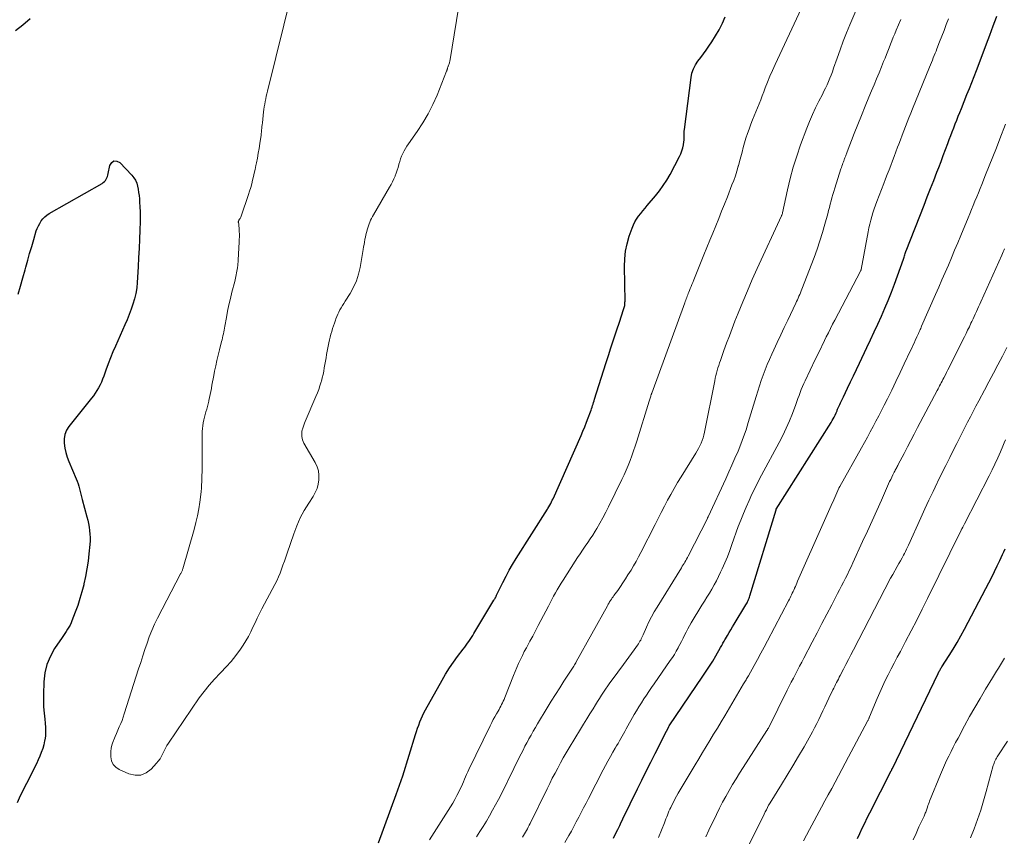
# Model space of a CAD drawing. Units: feet. Extents: x 2000000 to 2003999, y 600000 to 603259.
# Drawn here: x 2000162 to 2000319, y 601573 to 601703 of the extents above; entities that cross this region are included whole.
import ezdxf

# ---------------------------------------------------------------- set-up
doc = ezdxf.new("R2010")
doc.units = ezdxf.units.FT
doc.header["$LTSCALE"] = 100
doc.header["$MEASUREMENT"] = 0
doc.layers.add('CONTOUR INDEX', color=32, linetype='Continuous', lineweight=25)
doc.layers.add('CONTOUR INTERMEDIATE', color=40, linetype='Continuous', lineweight=15)

msp = doc.modelspace()

# ---------------------------------------------------------------- linework, layer by layer
at = {"layer": 'CONTOUR INDEX', "flags": 128}
for points, elevation in [([(2000163.59, 601703.05), (2000162.45, 601702.03), (2000161.24, 601701.13)], 840), ([(2000219.08, 601571.77), (2000221.9, 601579.44), (2000222.17, 601580.18), (2000222.43, 601580.93), (2000222.68, 601581.69), (2000222.92, 601582.45), (2000224.97, 601589.01), (2000225.13, 601589.52), (2000225.3, 601590.02), (2000225.48, 601590.53), (2000225.66, 601591.03), (2000225.86, 601591.53), (2000226.07, 601592.02), (2000226.31, 601592.5), (2000226.56, 601592.97), (2000229.19, 601597.69), (2000229.76, 601598.66), (2000230.35, 601599.62), (2000230.99, 601600.54), (2000231.65, 601601.45), (2000232.57, 601602.64), (2000232.79, 601602.94), (2000233.02, 601603.24), (2000233.24, 601603.55), (2000233.45, 601603.86), (2000233.66, 601604.17), (2000233.87, 601604.48), (2000234.07, 601604.8), (2000234.27, 601605.12), (2000237.46, 601610.42), (2000237.5, 601610.5), (2000237.55, 601610.57), (2000237.59, 601610.64), (2000237.63, 601610.71), (2000237.67, 601610.79), (2000237.71, 601610.86), (2000237.75, 601610.93), (2000237.79, 601611.01), (2000237.82, 601611.09), (2000237.88, 601611.2), (2000237.93, 601611.31), (2000237.98, 601611.43), (2000238.04, 601611.54), (2000238.88, 601613.26), (2000239.38, 601614.23), (2000239.89, 601615.19), (2000240.43, 601616.13), (2000241, 601617.05), (2000245.97, 601624.92), (2000246.05, 601625.04), (2000246.35, 601625.57), (2000246.49, 601625.82), (2000246.62, 601626.08), (2000246.74, 601626.34), (2000246.86, 601626.6), (2000251.33, 601636.66), (2000251.63, 601637.36), (2000251.93, 601638.07), (2000252.21, 601638.78), (2000252.48, 601639.5), (2000252.82, 601640.44), (2000252.91, 601640.69), (2000253, 601640.93), (2000253.08, 601641.18), (2000253.16, 601641.43), (2000253.24, 601641.68), (2000253.32, 601641.94), (2000253.4, 601642.19), (2000253.48, 601642.44), (2000255.28, 601648.12), (2000255.68, 601649.39), (2000256.09, 601650.66), (2000256.5, 601651.93), (2000256.92, 601653.2), (2000257.53, 601655.06), (2000257.64, 601655.4), (2000257.75, 601655.73), (2000257.87, 601656.07), (2000257.98, 601656.4), (2000258.1, 601656.75), (2000258.16, 601656.91), (2000258.2, 601657.07), (2000258.24, 601657.24), (2000258.27, 601657.4), (2000258.3, 601657.57), (2000258.32, 601657.74), (2000258.32, 601657.91), (2000258.33, 601658.08), (2000258.22, 601663.6), (2000258.27, 601664.83), (2000258.4, 601666.04), (2000258.65, 601667.23), (2000259, 601668.41), (2000259.45, 601669.7), (2000259.65, 601670.21), (2000259.89, 601670.7), (2000260.17, 601671.16), (2000260.48, 601671.61), (2000260.82, 601672.04), (2000261.16, 601672.47), (2000261.51, 601672.9), (2000261.87, 601673.32), (2000263.16, 601674.83), (2000263.81, 601675.64), (2000264.42, 601676.48), (2000264.98, 601677.36), (2000265.5, 601678.27), (2000267, 601681.1), (2000267.21, 601681.55), (2000267.39, 601682), (2000267.52, 601682.48), (2000267.63, 601682.96), (2000267.71, 601683.46), (2000267.75, 601683.7), (2000267.77, 601683.94), (2000267.77, 601684.18), (2000267.76, 601684.43), (2000267.75, 601684.67), (2000267.75, 601684.91), (2000267.76, 601685.15), (2000267.79, 601685.4), (2000268.84, 601693.71), (2000268.99, 601694.41), (2000269.21, 601695.09), (2000269.54, 601695.72), (2000269.93, 601696.32), (2000270.38, 601696.9), (2000270.82, 601697.49), (2000271.24, 601698.09), (2000271.66, 601698.69), (2000272.13, 601699.37), (2000272.75, 601700.34), (2000273.32, 601701.33), (2000273.83, 601702.35), (2000274.29, 601703.4)], 840), ([(2000256.48, 601572.5), (2000256.83, 601573.18), (2000257.17, 601573.86), (2000257.5, 601574.54), (2000257.6, 601574.78), (2000257.98, 601575.58), (2000258.37, 601576.38), (2000258.75, 601577.18), (2000259.14, 601577.98), (2000260.32, 601580.36), (2000261.01, 601581.77), (2000261.71, 601583.18), (2000262.42, 601584.59), (2000263.13, 601585.99), (2000264.17, 601588.05), (2000264.36, 601588.43), (2000264.55, 601588.8), (2000264.74, 601589.17), (2000264.92, 601589.54), (2000265.28, 601590.25), (2000265.29, 601590.27), (2000265.3, 601590.29), (2000265.3, 601590.3), (2000265.31, 601590.32), (2000265.35, 601590.38), (2000270.74, 601598.3), (2000271.27, 601599.1), (2000271.78, 601599.91), (2000272.29, 601600.73), (2000272.77, 601601.55), (2000273.53, 601602.87), (2000273.63, 601603.04), (2000273.73, 601603.21), (2000273.83, 601603.39), (2000273.92, 601603.56), (2000274.02, 601603.74), (2000274.11, 601603.91), (2000274.21, 601604.09), (2000274.31, 601604.26), (2000274.65, 601604.82), (2000274.92, 601605.27), (2000275.19, 601605.72), (2000275.46, 601606.17), (2000275.73, 601606.62), (2000277.57, 601609.66), (2000277.67, 601609.83), (2000277.77, 601610), (2000277.85, 601610.18), (2000277.93, 601610.36), (2000278.01, 601610.54), (2000278.08, 601610.72), (2000278.15, 601610.91), (2000278.21, 601611.1), (2000282.38, 601624.81), (2000282.42, 601624.91), (2000291.17, 601638.76), (2000291.34, 601639.03), (2000291.5, 601639.32), (2000291.64, 601639.6), (2000291.78, 601639.9), (2000291.94, 601640.26), (2000291.99, 601640.37), (2000292.04, 601640.49), (2000292.09, 601640.61), (2000292.13, 601640.72), (2000292.17, 601640.84), (2000292.22, 601640.96), (2000292.27, 601641.07), (2000292.32, 601641.19), (2000292.51, 601641.58), (2000292.66, 601641.89), (2000292.81, 601642.2), (2000292.95, 601642.51), (2000293.1, 601642.82), (2000293.75, 601644.2), (2000294.22, 601645.2), (2000294.7, 601646.19), (2000295.17, 601647.19), (2000295.65, 601648.18), (2000296.84, 601650.67), (2000297.43, 601651.91), (2000298.02, 601653.16), (2000298.59, 601654.41), (2000299.16, 601655.66), (2000299.71, 601656.93), (2000300.24, 601658.19), (2000300.75, 601659.48), (2000301.23, 601660.76), (2000302.67, 601664.77), (2000302.73, 601664.93), (2000302.78, 601665.1), (2000302.83, 601665.27), (2000302.88, 601665.44), (2000302.94, 601665.67), (2000302.96, 601665.72), (2000302.97, 601665.78), (2000302.99, 601665.83), (2000303, 601665.89), (2000303.02, 601665.94), (2000303.04, 601665.99), (2000303.06, 601666.05), (2000303.08, 601666.1), (2000305.94, 601673.36), (2000306.46, 601674.68), (2000306.98, 601676), (2000307.49, 601677.32), (2000308, 601678.64), (2000308.29, 601679.39), (2000308.65, 601680.33), (2000309.01, 601681.28), (2000309.37, 601682.23), (2000309.72, 601683.17), (2000309.97, 601683.83), (2000310.2, 601684.45), (2000310.43, 601685.07), (2000310.67, 601685.69), (2000310.91, 601686.3), (2000311.15, 601686.92), (2000311.4, 601687.53), (2000311.64, 601688.14), (2000311.89, 601688.76), (2000312.78, 601690.98), (2000313.17, 601691.94), (2000313.55, 601692.91), (2000313.92, 601693.88), (2000314.3, 601694.85), (2000316.16, 601699.76), (2000316.43, 601700.48), (2000316.7, 601701.2), (2000316.97, 601701.93), (2000317.23, 601702.65), (2000317.32, 601702.9), (2000317.54, 601703.5)], 860), ([(2000161.66, 601659.16), (2000162.05, 601660.46), (2000162.42, 601661.77), (2000162.78, 601663.08), (2000162.89, 601663.47), (2000163.2, 601664.58), (2000163.51, 601665.69), (2000163.84, 601666.8), (2000164.17, 601667.9), (2000164.57, 601669.25), (2000164.72, 601669.67), (2000164.9, 601670.08), (2000165.11, 601670.47), (2000165.34, 601670.85), (2000165.61, 601671.2), (2000165.92, 601671.52), (2000166.26, 601671.79), (2000166.63, 601672.04), (2000175.04, 601676.83), (2000175.23, 601676.96), (2000175.41, 601677.12), (2000175.57, 601677.3), (2000175.7, 601677.49), (2000175.81, 601677.71), (2000175.91, 601677.93), (2000175.98, 601678.16), (2000176.04, 601678.39), (2000176.28, 601679.69), (2000176.58, 601680.14), (2000176.93, 601680.41), (2000177.37, 601680.38), (2000177.87, 601680.16), (2000179.8, 601678.13), (2000180.11, 601677.74), (2000180.38, 601677.33), (2000180.56, 601676.88), (2000180.7, 601676.4), (2000180.79, 601675.91), (2000180.87, 601675.41), (2000180.94, 601674.9), (2000180.99, 601674.4), (2000181.03, 601673.87), (2000181.08, 601673.1), (2000181.12, 601672.33), (2000181.12, 601671.56), (2000181.1, 601670.78), (2000181.05, 601669.4), (2000181, 601667.94), (2000180.93, 601666.48), (2000180.86, 601665.02), (2000180.78, 601663.56), (2000180.64, 601661.04), (2000180.56, 601660.17), (2000180.43, 601659.3), (2000180.22, 601658.45), (2000179.97, 601657.6), (2000179.67, 601656.77), (2000179.36, 601655.94), (2000179.03, 601655.12), (2000178.68, 601654.31), (2000177.19, 601650.92), (2000176.78, 601649.98), (2000176.39, 601649.02), (2000176.02, 601648.06), (2000175.67, 601647.1), (2000175.32, 601646.11), (2000175.14, 601645.64), (2000174.94, 601645.17), (2000174.72, 601644.72), (2000174.49, 601644.27), (2000174.23, 601643.84), (2000173.96, 601643.41), (2000173.67, 601643), (2000173.36, 601642.6), (2000169.77, 601638.11), (2000169.39, 601637.49), (2000169.11, 601636.84), (2000169, 601636.15), (2000168.99, 601635.42), (2000169.11, 601634.67), (2000169.27, 601633.94), (2000169.5, 601633.22), (2000169.77, 601632.52), (2000170.94, 601629.78), (2000171.1, 601629.38), (2000171.24, 601628.98), (2000171.36, 601628.57), (2000171.46, 601628.15), (2000171.55, 601627.74), (2000171.65, 601627.32), (2000171.76, 601626.9), (2000171.87, 601626.49), (2000172.62, 601623.72), (2000172.76, 601623.18), (2000172.88, 601622.63), (2000172.98, 601622.08), (2000173.06, 601621.53), (2000173.12, 601620.97), (2000173.15, 601620.42), (2000173.14, 601619.86), (2000173.1, 601619.3), (2000172.96, 601617.83), (2000172.81, 601616.62), (2000172.64, 601615.42), (2000172.41, 601614.22), (2000172.16, 601613.03), (2000172.12, 601612.86), (2000171.83, 601611.77), (2000171.52, 601610.68), (2000171.17, 601609.6), (2000170.78, 601608.54), (2000170.25, 601607.14), (2000170.1, 601606.79), (2000169.94, 601606.44), (2000169.75, 601606.11), (2000169.54, 601605.78), (2000169.33, 601605.46), (2000169.11, 601605.14), (2000168.9, 601604.82), (2000168.68, 601604.5), (2000167.49, 601602.73), (2000166.81, 601601.48), (2000166.27, 601600.19), (2000165.95, 601598.83), (2000165.79, 601597.41), (2000165.73, 601595.41), (2000165.72, 601594.42), (2000165.74, 601593.42), (2000165.81, 601592.43), (2000165.92, 601591.44), (2000165.99, 601590.84), (2000166.05, 601590.15), (2000166.06, 601589.47), (2000166.01, 601588.79), (2000165.91, 601588.1), (2000165.9, 601588.03), (2000165.76, 601587.4), (2000165.59, 601586.77), (2000165.37, 601586.16), (2000165.13, 601585.55), (2000164.85, 601584.96), (2000164.58, 601584.36), (2000164.29, 601583.78), (2000164, 601583.19), (2000162, 601579.23), (2000161.54, 601578.16)], 840), ([(2000295.35, 601572.43), (2000295.72, 601573.26), (2000296.11, 601574.08), (2000296.51, 601574.9), (2000296.91, 601575.72), (2000297.32, 601576.54), (2000300.71, 601583.23), (2000300.74, 601583.28), (2000300.76, 601583.33), (2000300.79, 601583.38), (2000300.81, 601583.43), (2000300.84, 601583.48), (2000300.86, 601583.53), (2000300.89, 601583.58), (2000300.91, 601583.63), (2000308.17, 601598.73), (2000308.2, 601598.79), (2000308.24, 601598.86), (2000308.27, 601598.92), (2000308.3, 601598.98), (2000308.33, 601599.05), (2000308.37, 601599.11), (2000308.4, 601599.17), (2000308.44, 601599.23), (2000308.5, 601599.34), (2000308.57, 601599.45), (2000308.64, 601599.57), (2000308.72, 601599.68), (2000308.79, 601599.79), (2000309.96, 601601.61), (2000310.6, 601602.64), (2000311.23, 601603.68), (2000311.83, 601604.73), (2000312.4, 601605.8), (2000315.81, 601612.3), (2000316.27, 601613.19), (2000316.72, 601614.08), (2000317.16, 601614.97), (2000317.59, 601615.88), (2000318.02, 601616.77), (2000318.23, 601617.23), (2000318.45, 601617.68), (2000318.67, 601618.14), (2000318.89, 601618.59)], 880)]:
    msp.add_lwpolyline(points, dxfattribs=dict(at, elevation=elevation))
at = {"layer": 'CONTOUR INTERMEDIATE', "flags": 128}
for points, elevation in [([(2000205.31, 601707.45), (2000201.39, 601691.54), (2000201.29, 601691.13), (2000201.2, 601690.72), (2000201.11, 601690.3), (2000201.03, 601689.89), (2000200.95, 601689.47), (2000200.88, 601689.05), (2000200.82, 601688.63), (2000200.77, 601688.22), (2000200.57, 601686.46), (2000200.54, 601686.18), (2000200.51, 601685.89), (2000200.48, 601685.61), (2000200.46, 601685.32), (2000200.43, 601685.04), (2000200.4, 601684.75), (2000200.36, 601684.47), (2000200.33, 601684.18), (2000200.18, 601683.19), (2000200.06, 601682.42), (2000199.93, 601681.64), (2000199.78, 601680.87), (2000199.63, 601680.1), (2000199.54, 601679.66), (2000199.42, 601679.07), (2000199.29, 601678.49), (2000199.16, 601677.91), (2000199.02, 601677.33), (2000198.88, 601676.75), (2000198.72, 601676.18), (2000198.54, 601675.6), (2000198.36, 601675.04), (2000197.19, 601671.6), (2000197.14, 601671.47), (2000197.08, 601671.35), (2000197.02, 601671.23), (2000196.95, 601671.12), (2000196.85, 601670.98), (2000196.83, 601670.94), (2000196.8, 601670.89), (2000196.78, 601670.85), (2000196.76, 601670.8), (2000196.75, 601670.75), (2000196.74, 601670.7), (2000196.74, 601670.65), (2000196.75, 601670.61), (2000196.8, 601670.34), (2000196.82, 601670.16), (2000196.85, 601669.98), (2000196.86, 601669.8), (2000196.87, 601669.62), (2000196.9, 601669.15), (2000196.91, 601668.74), (2000196.91, 601668.32), (2000196.9, 601667.9), (2000196.88, 601667.49), (2000196.72, 601664.65), (2000196.7, 601664.35), (2000196.67, 601664.04), (2000196.64, 601663.74), (2000196.61, 601663.43), (2000196.6, 601663.37), (2000196.57, 601663.1), (2000196.52, 601662.83), (2000196.47, 601662.56), (2000196.42, 601662.29), (2000196.36, 601662.02), (2000196.3, 601661.75), (2000196.23, 601661.48), (2000196.17, 601661.22), (2000195.73, 601659.5), (2000195.48, 601658.5), (2000195.25, 601657.5), (2000195.04, 601656.5), (2000194.85, 601655.49), (2000194.6, 601654.09), (2000194.55, 601653.78), (2000194.49, 601653.47), (2000194.43, 601653.16), (2000194.37, 601652.85), (2000194.3, 601652.54), (2000194.23, 601652.23), (2000194.16, 601651.92), (2000194.08, 601651.62), (2000193.75, 601650.33), (2000193.54, 601649.48), (2000193.34, 601648.63), (2000193.15, 601647.78), (2000192.97, 601646.92), (2000192.82, 601646.2), (2000192.73, 601645.71), (2000192.63, 601645.21), (2000192.54, 601644.7), (2000192.45, 601644.2), (2000192.45, 601644.17), (2000192.36, 601643.69), (2000192.27, 601643.2), (2000192.17, 601642.72), (2000192.07, 601642.23), (2000192.04, 601642.13), (2000191.94, 601641.7), (2000191.83, 601641.27), (2000191.71, 601640.85), (2000191.58, 601640.42), (2000191.45, 601640), (2000191.34, 601639.57), (2000191.25, 601639.14), (2000191.16, 601638.7), (2000191.16, 601638.67), (2000191.09, 601638.22), (2000191.04, 601637.77), (2000191.01, 601637.31), (2000191, 601636.85), (2000190.97, 601631.34), (2000190.96, 601630.83), (2000190.95, 601630.32), (2000190.94, 601629.8), (2000190.93, 601629.29), (2000190.9, 601628.78), (2000190.87, 601628.27), (2000190.82, 601627.76), (2000190.77, 601627.25), (2000190.61, 601626.06), (2000190.45, 601624.96), (2000190.25, 601623.87), (2000190, 601622.79), (2000189.71, 601621.71), (2000187.9, 601615.42), (2000187.87, 601615.32), (2000187.83, 601615.21), (2000187.79, 601615.1), (2000187.74, 601615), (2000187.69, 601614.9), (2000187.64, 601614.8), (2000187.59, 601614.7), (2000187.54, 601614.6), (2000183.88, 601607.55), (2000183.41, 601606.59), (2000182.96, 601605.61), (2000182.57, 601604.61), (2000182.21, 601603.6), (2000181.87, 601602.57), (2000181.53, 601601.55), (2000181.2, 601600.52), (2000180.87, 601599.5), (2000178.59, 601592.34), (2000178.41, 601591.81), (2000178.22, 601591.28), (2000178.01, 601590.75), (2000177.79, 601590.23), (2000177.56, 601589.72), (2000177.33, 601589.2), (2000177.11, 601588.68), (2000176.9, 601588.16), (2000176.85, 601588.05), (2000176.66, 601587.47), (2000176.51, 601586.88), (2000176.44, 601586.27), (2000176.42, 601585.66), (2000176.42, 601585.46), (2000176.56, 601584.82), (2000176.81, 601584.25), (2000177.23, 601583.81), (2000177.78, 601583.44), (2000179.32, 601582.75), (2000180.29, 601582.54), (2000181.2, 601582.55), (2000182.05, 601582.91), (2000182.85, 601583.49), (2000183.71, 601584.43), (2000184, 601584.79), (2000184.28, 601585.17), (2000184.51, 601585.57), (2000184.72, 601585.99), (2000184.92, 601586.42), (2000185.14, 601586.84), (2000185.38, 601587.25), (2000185.63, 601587.64), (2000190.52, 601594.84), (2000191.28, 601595.89), (2000192.08, 601596.9), (2000192.94, 601597.86), (2000193.85, 601598.79), (2000193.97, 601598.91), (2000194.81, 601599.78), (2000195.62, 601600.67), (2000196.37, 601601.62), (2000197.08, 601602.6), (2000197.52, 601603.25), (2000197.96, 601603.94), (2000198.37, 601604.64), (2000198.74, 601605.36), (2000199.08, 601606.1), (2000199.41, 601606.84), (2000199.75, 601607.58), (2000200.12, 601608.31), (2000200.49, 601609.03), (2000202.55, 601612.91), (2000202.86, 601613.52), (2000203.14, 601614.13), (2000203.39, 601614.75), (2000203.63, 601615.38), (2000203.85, 601616.02), (2000204.08, 601616.65), (2000204.3, 601617.29), (2000204.52, 601617.93), (2000205.57, 601621), (2000206.06, 601622.28), (2000206.61, 601623.52), (2000207.25, 601624.71), (2000207.95, 601625.88), (2000208.65, 601626.95), (2000209, 601627.58), (2000209.28, 601628.23), (2000209.46, 601628.92), (2000209.58, 601629.62), (2000209.58, 601630.33), (2000209.5, 601631.03), (2000209.29, 601631.69), (2000208.99, 601632.34), (2000207.2, 601635.45), (2000207.07, 601635.7), (2000206.97, 601635.95), (2000206.9, 601636.22), (2000206.85, 601636.49), (2000206.84, 601636.77), (2000206.84, 601637.04), (2000206.87, 601637.32), (2000206.93, 601637.59), (2000206.95, 601637.68), (2000207.05, 601637.99), (2000207.15, 601638.3), (2000207.26, 601638.61), (2000207.38, 601638.91), (2000209.1, 601642.88), (2000209.34, 601643.45), (2000209.56, 601644.02), (2000209.75, 601644.6), (2000209.94, 601645.19), (2000209.98, 601645.34), (2000210.12, 601645.86), (2000210.25, 601646.38), (2000210.35, 601646.91), (2000210.44, 601647.44), (2000210.52, 601647.97), (2000210.61, 601648.5), (2000210.71, 601649.03), (2000210.81, 601649.56), (2000211.17, 601651.43), (2000211.27, 601651.89), (2000211.37, 601652.34), (2000211.49, 601652.8), (2000211.62, 601653.25), (2000211.75, 601653.7), (2000211.9, 601654.14), (2000212.05, 601654.59), (2000212.2, 601655.03), (2000212.27, 601655.24), (2000212.42, 601655.61), (2000212.57, 601655.98), (2000212.75, 601656.34), (2000212.93, 601656.69), (2000213.13, 601657.03), (2000213.33, 601657.38), (2000213.54, 601657.72), (2000213.75, 601658.05), (2000214.55, 601659.3), (2000215.1, 601660.28), (2000215.56, 601661.3), (2000215.89, 601662.36), (2000216.15, 601663.46), (2000216.63, 601666.32), (2000216.69, 601666.71), (2000216.76, 601667.1), (2000216.83, 601667.49), (2000216.9, 601667.88), (2000216.91, 601667.93), (2000216.98, 601668.29), (2000217.06, 601668.65), (2000217.15, 601669.01), (2000217.24, 601669.36), (2000217.27, 601669.44), (2000217.36, 601669.75), (2000217.46, 601670.06), (2000217.57, 601670.37), (2000217.68, 601670.67), (2000217.81, 601670.97), (2000217.94, 601671.26), (2000218.09, 601671.55), (2000218.25, 601671.83), (2000220.81, 601676.21), (2000221.06, 601676.64), (2000221.29, 601677.09), (2000221.51, 601677.54), (2000221.71, 601678), (2000221.73, 601678.05), (2000221.9, 601678.49), (2000222.06, 601678.94), (2000222.2, 601679.39), (2000222.32, 601679.85), (2000222.33, 601679.9), (2000222.45, 601680.33), (2000222.59, 601680.76), (2000222.75, 601681.18), (2000222.93, 601681.6), (2000223.13, 601682.01), (2000223.35, 601682.4), (2000223.58, 601682.79), (2000223.83, 601683.16), (2000225.23, 601685.13), (2000226.14, 601686.51), (2000226.98, 601687.93), (2000227.72, 601689.4), (2000228.39, 601690.91), (2000229.92, 601694.71), (2000229.95, 601694.79), (2000229.97, 601694.87), (2000230, 601694.95), (2000230.02, 601695.03), (2000230.03, 601695.11), (2000230.05, 601695.19), (2000230.08, 601695.27), (2000230.1, 601695.36), (2000230.15, 601695.52), (2000230.19, 601695.58), (2000230.29, 601695.8), (2000230.33, 601695.91), (2000230.37, 601696.02), (2000230.4, 601696.14), (2000230.43, 601696.25), (2000231.5, 601702.78), (2000231.68, 601704.14)], 836), ([(2000234.66, 601572.73), (2000235.19, 601573.56), (2000235.73, 601574.39), (2000236.24, 601575.23), (2000236.75, 601576.08), (2000237.24, 601576.94), (2000237.72, 601577.8), (2000238.18, 601578.67), (2000238.63, 601579.56), (2000240.61, 601583.58), (2000240.9, 601584.18), (2000241.19, 601584.77), (2000241.49, 601585.36), (2000241.79, 601585.96), (2000242.08, 601586.55), (2000242.39, 601587.14), (2000242.7, 601587.72), (2000243.01, 601588.3), (2000243.03, 601588.34), (2000243.37, 601588.94), (2000243.71, 601589.54), (2000244.05, 601590.13), (2000244.4, 601590.72), (2000245.93, 601593.25), (2000246.59, 601594.32), (2000247.25, 601595.38), (2000247.92, 601596.44), (2000248.6, 601597.5), (2000249.75, 601599.27), (2000249.86, 601599.43), (2000249.96, 601599.6), (2000250.07, 601599.76), (2000250.17, 601599.93), (2000250.27, 601600.1), (2000250.37, 601600.27), (2000250.47, 601600.44), (2000250.57, 601600.61), (2000255.52, 601609.55), (2000255.57, 601609.62), (2000255.61, 601609.7), (2000255.65, 601609.78), (2000255.7, 601609.86), (2000255.74, 601609.94), (2000255.79, 601610.01), (2000255.83, 601610.09), (2000255.88, 601610.16), (2000256.04, 601610.4), (2000256.17, 601610.59), (2000256.3, 601610.78), (2000256.43, 601610.96), (2000256.56, 601611.15), (2000257.16, 601611.98), (2000257.58, 601612.59), (2000258, 601613.2), (2000258.4, 601613.82), (2000258.8, 601614.44), (2000259.29, 601615.23), (2000259.7, 601615.92), (2000260.1, 601616.61), (2000260.49, 601617.31), (2000260.86, 601618.02), (2000263.12, 601622.49), (2000263.61, 601623.46), (2000264.1, 601624.42), (2000264.6, 601625.38), (2000265.1, 601626.34), (2000265.62, 601627.29), (2000266.14, 601628.24), (2000266.69, 601629.17), (2000267.26, 601630.1), (2000269.59, 601633.84), (2000269.82, 601634.23), (2000270.04, 601634.62), (2000270.24, 601635.03), (2000270.44, 601635.45), (2000270.6, 601635.87), (2000270.75, 601636.3), (2000270.87, 601636.73), (2000270.98, 601637.18), (2000272.61, 601645.38), (2000272.7, 601645.8), (2000272.79, 601646.21), (2000272.89, 601646.62), (2000273, 601647.03), (2000273.12, 601647.43), (2000273.24, 601647.84), (2000273.38, 601648.24), (2000273.52, 601648.64), (2000274.07, 601650.2), (2000274.5, 601651.37), (2000274.94, 601652.54), (2000275.38, 601653.71), (2000275.84, 601654.88), (2000276.35, 601656.15), (2000277.07, 601657.94), (2000277.82, 601659.73), (2000278.6, 601661.5), (2000279.39, 601663.27), (2000283.23, 601671.65), (2000283.24, 601671.67), (2000283.24, 601671.69), (2000283.25, 601671.7), (2000283.26, 601671.72), (2000283.29, 601671.79), (2000283.34, 601671.9), (2000283.4, 601672.07), (2000283.42, 601672.14), (2000284.21, 601675.8), (2000284.64, 601677.62), (2000285.12, 601679.42), (2000285.68, 601681.2), (2000286.29, 601682.97), (2000287.27, 601685.62), (2000287.7, 601686.72), (2000288.16, 601687.8), (2000288.66, 601688.87), (2000289.19, 601689.93), (2000289.75, 601691.02), (2000290.01, 601691.52), (2000290.26, 601692.03), (2000290.5, 601692.54), (2000290.73, 601693.06), (2000290.95, 601693.58), (2000291.16, 601694.1), (2000291.36, 601694.63), (2000291.55, 601695.17), (2000292.11, 601696.79), (2000292.58, 601698.14), (2000293.08, 601699.48), (2000293.6, 601700.8), (2000294.14, 601702.12), (2000295.99, 601706.52)], 848), ([(2000227.21, 601572.24), (2000230.54, 601577.52), (2000230.89, 601578.1), (2000231.23, 601578.68), (2000231.55, 601579.28), (2000231.86, 601579.88), (2000232.09, 601580.34), (2000232.27, 601580.72), (2000232.45, 601581.11), (2000232.61, 601581.5), (2000232.77, 601581.89), (2000232.93, 601582.28), (2000233.1, 601582.67), (2000233.28, 601583.06), (2000233.46, 601583.44), (2000236.86, 601590.43), (2000237.1, 601590.91), (2000237.35, 601591.39), (2000237.61, 601591.86), (2000237.87, 601592.33), (2000238.11, 601592.75), (2000238.26, 601593.01), (2000238.4, 601593.27), (2000238.54, 601593.54), (2000238.68, 601593.8), (2000238.81, 601594.07), (2000238.94, 601594.34), (2000239.06, 601594.62), (2000239.17, 601594.9), (2000240.56, 601598.4), (2000240.82, 601599.05), (2000241.09, 601599.7), (2000241.38, 601600.33), (2000241.67, 601600.97), (2000241.98, 601601.6), (2000242.29, 601602.23), (2000242.62, 601602.85), (2000242.95, 601603.46), (2000243.18, 601603.88), (2000243.62, 601604.71), (2000244.07, 601605.54), (2000244.51, 601606.37), (2000244.94, 601607.2), (2000246.12, 601609.46), (2000246.39, 601609.99), (2000246.67, 601610.51), (2000246.96, 601611.04), (2000247.24, 601611.57), (2000247.53, 601612.09), (2000247.83, 601612.6), (2000248.14, 601613.11), (2000248.46, 601613.62), (2000250.39, 601616.62), (2000250.78, 601617.22), (2000251.18, 601617.82), (2000251.58, 601618.42), (2000251.99, 601619.01), (2000252.4, 601619.61), (2000252.79, 601620.21), (2000253.18, 601620.81), (2000253.56, 601621.43), (2000253.82, 601621.87), (2000254.32, 601622.71), (2000254.8, 601623.57), (2000255.26, 601624.43), (2000255.7, 601625.3), (2000257.84, 601629.67), (2000258.19, 601630.41), (2000258.52, 601631.15), (2000258.84, 601631.91), (2000259.14, 601632.67), (2000259.42, 601633.43), (2000259.69, 601634.2), (2000259.95, 601634.98), (2000260.2, 601635.75), (2000262.16, 601642.12), (2000262.21, 601642.27), (2000262.26, 601642.43), (2000262.31, 601642.59), (2000262.36, 601642.75), (2000262.42, 601642.94), (2000262.44, 601643), (2000262.46, 601643.06), (2000262.48, 601643.12), (2000262.5, 601643.18), (2000262.52, 601643.24), (2000262.54, 601643.3), (2000262.56, 601643.36), (2000262.58, 601643.42), (2000267.84, 601657.81), (2000267.92, 601658.03), (2000267.99, 601658.24), (2000268.07, 601658.45), (2000268.15, 601658.67), (2000268.23, 601658.88), (2000268.31, 601659.1), (2000268.39, 601659.31), (2000268.48, 601659.52), (2000268.57, 601659.76), (2000268.7, 601660.09), (2000268.84, 601660.42), (2000268.97, 601660.75), (2000269.11, 601661.07), (2000269.28, 601661.48), (2000269.5, 601662.01), (2000269.72, 601662.54), (2000269.94, 601663.07), (2000270.16, 601663.61), (2000270.9, 601665.47), (2000271.37, 601666.63), (2000271.83, 601667.78), (2000272.3, 601668.93), (2000272.77, 601670.09), (2000273.24, 601671.24), (2000273.7, 601672.39), (2000274.16, 601673.55), (2000274.62, 601674.71), (2000275.36, 601676.58), (2000275.64, 601677.31), (2000275.9, 601678.06), (2000276.14, 601678.81), (2000276.37, 601679.56), (2000276.38, 601679.61), (2000276.58, 601680.35), (2000276.78, 601681.09), (2000276.98, 601681.83), (2000277.16, 601682.58), (2000277.36, 601683.32), (2000277.57, 601684.05), (2000277.81, 601684.78), (2000278.08, 601685.5), (2000278.38, 601686.29), (2000278.63, 601686.94), (2000278.88, 601687.58), (2000279.15, 601688.23), (2000279.41, 601688.87), (2000279.68, 601689.51), (2000279.94, 601690.15), (2000280.19, 601690.8), (2000280.44, 601691.44), (2000280.66, 601692.04), (2000281.03, 601692.98), (2000281.41, 601693.91), (2000281.81, 601694.84), (2000282.22, 601695.76), (2000286.36, 601704.65)], 844), ([(2000241.99, 601572.64), (2000242.15, 601572.91), (2000242.31, 601573.18), (2000242.47, 601573.45), (2000242.62, 601573.73), (2000242.77, 601574), (2000242.91, 601574.28), (2000243.06, 601574.56), (2000243.2, 601574.84), (2000245.92, 601580.39), (2000246.33, 601581.22), (2000246.75, 601582.04), (2000247.18, 601582.86), (2000247.61, 601583.68), (2000248.05, 601584.49), (2000248.5, 601585.29), (2000248.96, 601586.09), (2000249.43, 601586.89), (2000251.24, 601589.85), (2000251.74, 601590.67), (2000252.24, 601591.5), (2000252.74, 601592.32), (2000253.24, 601593.13), (2000253.63, 601593.76), (2000253.94, 601594.27), (2000254.26, 601594.77), (2000254.58, 601595.27), (2000254.91, 601595.77), (2000255.24, 601596.26), (2000255.57, 601596.76), (2000255.92, 601597.24), (2000256.27, 601597.72), (2000258.09, 601600.18), (2000258.52, 601600.75), (2000258.94, 601601.33), (2000259.36, 601601.91), (2000259.78, 601602.49), (2000260.33, 601603.27), (2000260.47, 601603.46), (2000260.59, 601603.66), (2000260.71, 601603.87), (2000260.82, 601604.07), (2000260.92, 601604.29), (2000261.02, 601604.5), (2000261.12, 601604.71), (2000261.22, 601604.93), (2000261.76, 601606.14), (2000262.14, 601606.96), (2000262.55, 601607.76), (2000262.98, 601608.55), (2000263.44, 601609.32), (2000267.3, 601615.59), (2000267.44, 601615.82), (2000267.58, 601616.04), (2000267.72, 601616.27), (2000267.86, 601616.5), (2000267.99, 601616.74), (2000268.12, 601616.97), (2000268.25, 601617.21), (2000268.38, 601617.44), (2000271.44, 601623.44), (2000271.45, 601623.46), (2000271.46, 601623.48), (2000271.47, 601623.5), (2000271.48, 601623.52), (2000271.52, 601623.6), (2000271.53, 601623.62), (2000271.54, 601623.64), (2000271.54, 601623.66), (2000271.55, 601623.68), (2000274.36, 601629.75), (2000274.86, 601630.85), (2000275.36, 601631.96), (2000275.84, 601633.07), (2000276.32, 601634.18), (2000276.78, 601635.3), (2000277.21, 601636.43), (2000277.6, 601637.58), (2000277.96, 601638.73), (2000279.19, 601642.87), (2000279.46, 601643.73), (2000279.73, 601644.59), (2000280.01, 601645.44), (2000280.31, 601646.29), (2000280.62, 601647.13), (2000280.96, 601647.96), (2000281.31, 601648.79), (2000281.68, 601649.6), (2000282.03, 601650.33), (2000282.58, 601651.5), (2000283.14, 601652.68), (2000283.69, 601653.85), (2000284.24, 601655.03), (2000285.52, 601657.73), (2000285.65, 601658.01), (2000285.78, 601658.29), (2000285.91, 601658.57), (2000286.03, 601658.85), (2000286.16, 601659.14), (2000286.28, 601659.42), (2000286.4, 601659.71), (2000286.51, 601659.99), (2000288.43, 601665.03), (2000288.91, 601666.34), (2000289.36, 601667.66), (2000289.77, 601668.99), (2000290.16, 601670.33), (2000290.61, 601672.01), (2000290.75, 601672.52), (2000290.88, 601673.02), (2000291.01, 601673.53), (2000291.14, 601674.04), (2000291.28, 601674.55), (2000291.41, 601675.05), (2000291.56, 601675.56), (2000291.72, 601676.06), (2000292.7, 601679.13), (2000292.78, 601679.37), (2000292.86, 601679.6), (2000292.94, 601679.83), (2000293.03, 601680.06), (2000293.11, 601680.29), (2000293.15, 601680.41), (2000293.2, 601680.53), (2000293.25, 601680.65), (2000293.29, 601680.77), (2000293.34, 601680.89), (2000293.38, 601681.01), (2000293.43, 601681.13), (2000293.47, 601681.25), (2000293.49, 601681.29), (2000293.54, 601681.43), (2000293.6, 601681.57), (2000293.65, 601681.71), (2000293.7, 601681.85), (2000294.84, 601684.76), (2000295.41, 601686.22), (2000295.99, 601687.68), (2000296.58, 601689.14), (2000297.18, 601690.59), (2000297.58, 601691.57), (2000297.98, 601692.53), (2000298.38, 601693.5), (2000298.78, 601694.46), (2000299.17, 601695.42), (2000299.51, 601696.26), (2000299.73, 601696.8), (2000299.95, 601697.35), (2000300.17, 601697.9), (2000300.38, 601698.46), (2000300.6, 601699.01), (2000300.82, 601699.56), (2000301.04, 601700.11), (2000301.27, 601700.65), (2000301.53, 601701.26), (2000301.89, 601702.1), (2000302.27, 601702.95)], 852), ([(2000248.75, 601571.81), (2000249.37, 601572.91), (2000249.78, 601573.64), (2000250.18, 601574.38), (2000250.57, 601575.12), (2000250.96, 601575.86), (2000251.35, 601576.61), (2000251.73, 601577.35), (2000252.12, 601578.1), (2000252.5, 601578.84), (2000254.84, 601583.37), (2000255.21, 601584.09), (2000255.6, 601584.8), (2000255.99, 601585.51), (2000256.4, 601586.21), (2000256.77, 601586.85), (2000256.99, 601587.23), (2000257.22, 601587.61), (2000257.44, 601588), (2000257.66, 601588.38), (2000257.88, 601588.76), (2000258.1, 601589.14), (2000258.32, 601589.52), (2000258.53, 601589.91), (2000259.8, 601592.19), (2000260.17, 601592.82), (2000260.54, 601593.45), (2000260.93, 601594.07), (2000261.33, 601594.69), (2000261.73, 601595.29), (2000262.14, 601595.9), (2000262.55, 601596.51), (2000262.97, 601597.11), (2000265.54, 601600.8), (2000265.87, 601601.29), (2000266.18, 601601.79), (2000266.48, 601602.3), (2000266.77, 601602.81), (2000266.81, 601602.88), (2000267.07, 601603.37), (2000267.32, 601603.86), (2000267.57, 601604.36), (2000267.82, 601604.85), (2000268.07, 601605.35), (2000268.33, 601605.84), (2000268.6, 601606.32), (2000268.88, 601606.8), (2000270.58, 601609.61), (2000270.98, 601610.25), (2000271.37, 601610.9), (2000271.76, 601611.55), (2000272.15, 601612.2), (2000272.53, 601612.86), (2000272.89, 601613.52), (2000273.23, 601614.2), (2000273.55, 601614.88), (2000273.79, 601615.42), (2000274.21, 601616.38), (2000274.62, 601617.35), (2000275, 601618.32), (2000275.36, 601619.31), (2000276.37, 601622.14), (2000276.77, 601623.19), (2000277.18, 601624.24), (2000277.61, 601625.27), (2000278.07, 601626.3), (2000278.54, 601627.32), (2000279.04, 601628.33), (2000279.55, 601629.33), (2000280.07, 601630.32), (2000282.88, 601635.56), (2000283.46, 601636.69), (2000284, 601637.83), (2000284.51, 601638.99), (2000284.98, 601640.17), (2000285.51, 601641.58), (2000285.69, 601642.06), (2000285.87, 601642.54), (2000286.05, 601643.02), (2000286.22, 601643.5), (2000286.4, 601643.98), (2000286.59, 601644.46), (2000286.8, 601644.93), (2000287.01, 601645.39), (2000288.62, 601648.75), (2000288.81, 601649.13), (2000288.99, 601649.52), (2000289.17, 601649.9), (2000289.35, 601650.28), (2000289.54, 601650.66), (2000289.72, 601651.05), (2000289.91, 601651.43), (2000290.09, 601651.81), (2000290.38, 601652.38), (2000290.71, 601653.05), (2000291.05, 601653.72), (2000291.39, 601654.38), (2000291.73, 601655.04), (2000295.83, 601662.85), (2000295.84, 601662.87), (2000295.85, 601662.89), (2000295.86, 601662.91), (2000295.87, 601662.93), (2000295.9, 601663.01), (2000295.9, 601663.03), (2000295.91, 601663.05), (2000295.91, 601663.07), (2000295.92, 601663.09), (2000297.03, 601669.12), (2000297.16, 601669.73), (2000297.29, 601670.35), (2000297.45, 601670.96), (2000297.61, 601671.56), (2000297.79, 601672.17), (2000297.99, 601672.77), (2000298.2, 601673.36), (2000298.42, 601673.95), (2000299.53, 601676.82), (2000299.81, 601677.54), (2000300.09, 601678.26), (2000300.37, 601678.98), (2000300.64, 601679.7), (2000300.92, 601680.42), (2000301.19, 601681.14), (2000301.46, 601681.87), (2000301.73, 601682.59), (2000301.92, 601683.09), (2000302.18, 601683.79), (2000302.45, 601684.5), (2000302.72, 601685.2), (2000302.99, 601685.9), (2000303.26, 601686.6), (2000303.54, 601687.3), (2000303.82, 601688), (2000304.11, 601688.7), (2000306.83, 601695.38), (2000306.98, 601695.74), (2000307.13, 601696.1), (2000307.27, 601696.47), (2000307.42, 601696.83), (2000307.56, 601697.19), (2000307.71, 601697.56), (2000307.85, 601697.92), (2000307.99, 601698.29), (2000308.41, 601699.39), (2000308.77, 601700.3), (2000309.13, 601701.22), (2000309.49, 601702.13), (2000309.85, 601703.04)], 856), ([(2000263.65, 601572.61), (2000264.6, 601574.95), (2000264.73, 601575.26), (2000264.85, 601575.57), (2000264.96, 601575.88), (2000265.08, 601576.18), (2000265.2, 601576.49), (2000265.32, 601576.8), (2000265.45, 601577.1), (2000265.6, 601577.4), (2000265.78, 601577.78), (2000266.02, 601578.26), (2000266.27, 601578.74), (2000266.54, 601579.21), (2000266.81, 601579.67), (2000269.48, 601584.17), (2000270.06, 601585.15), (2000270.65, 601586.13), (2000271.25, 601587.11), (2000271.84, 601588.09), (2000272.44, 601589.07), (2000273.03, 601590.05), (2000273.62, 601591.03), (2000274.21, 601592.02), (2000277.21, 601597.07), (2000277.31, 601597.23), (2000277.4, 601597.4), (2000277.5, 601597.56), (2000277.6, 601597.73), (2000277.69, 601597.89), (2000277.79, 601598.06), (2000277.88, 601598.23), (2000277.97, 601598.39), (2000278.88, 601600.01), (2000279.42, 601600.99), (2000279.95, 601601.97), (2000280.48, 601602.95), (2000281.01, 601603.94), (2000284.38, 601610.34), (2000284.5, 601610.58), (2000284.62, 601610.82), (2000284.74, 601611.06), (2000284.86, 601611.3), (2000284.97, 601611.54), (2000285.09, 601611.79), (2000285.2, 601612.03), (2000285.3, 601612.28), (2000285.33, 601612.34), (2000285.45, 601612.61), (2000285.57, 601612.89), (2000285.69, 601613.16), (2000285.81, 601613.44), (2000289.88, 601622.65), (2000290.3, 601623.59), (2000290.72, 601624.54), (2000291.14, 601625.49), (2000291.56, 601626.44), (2000292.38, 601628.29), (2000292.39, 601628.31), (2000292.4, 601628.33), (2000292.41, 601628.35), (2000292.42, 601628.37), (2000292.46, 601628.45), (2000292.47, 601628.47), (2000292.48, 601628.49), (2000292.49, 601628.51), (2000292.51, 601628.53), (2000295.99, 601634.71), (2000296.46, 601635.55), (2000296.93, 601636.39), (2000297.38, 601637.23), (2000297.84, 601638.08), (2000298.28, 601638.93), (2000298.72, 601639.78), (2000299.16, 601640.64), (2000299.59, 601641.5), (2000300.11, 601642.53), (2000300.79, 601643.91), (2000301.46, 601645.29), (2000302.13, 601646.68), (2000302.79, 601648.07), (2000303.79, 601650.2), (2000303.98, 601650.6), (2000304.16, 601651), (2000304.35, 601651.4), (2000304.54, 601651.8), (2000304.81, 601652.37), (2000304.86, 601652.48), (2000304.91, 601652.6), (2000304.97, 601652.71), (2000305.02, 601652.83), (2000305.06, 601652.94), (2000305.11, 601653.06), (2000305.16, 601653.17), (2000305.21, 601653.29), (2000305.26, 601653.4), (2000305.33, 601653.57), (2000305.41, 601653.74), (2000305.48, 601653.91), (2000305.56, 601654.09), (2000307.77, 601659.12), (2000308.28, 601660.29), (2000308.79, 601661.46), (2000309.31, 601662.64), (2000309.82, 601663.82), (2000310.32, 601665), (2000310.82, 601666.18), (2000311.32, 601667.36), (2000311.81, 601668.54), (2000312.96, 601671.33), (2000313.23, 601671.99), (2000313.51, 601672.66), (2000313.78, 601673.33), (2000314.06, 601674), (2000314.33, 601674.67), (2000314.6, 601675.34), (2000314.87, 601676.01), (2000315.14, 601676.68), (2000315.75, 601678.2), (2000316.32, 601679.63), (2000316.89, 601681.07), (2000317.46, 601682.5), (2000318.02, 601683.94), (2000318.93, 601686.28)], 864), ([(2000271.22, 601572.74), (2000271.68, 601573.76), (2000272.88, 601576.3), (2000273.35, 601577.27), (2000273.84, 601578.23), (2000274.36, 601579.17), (2000274.89, 601580.11), (2000275.44, 601581.04), (2000276, 601581.96), (2000276.57, 601582.88), (2000277.14, 601583.79), (2000280.91, 601589.64), (2000280.92, 601589.65), (2000280.93, 601589.67), (2000280.94, 601589.69), (2000280.95, 601589.71), (2000281, 601589.78), (2000281.01, 601589.8), (2000281.02, 601589.82), (2000281.03, 601589.83), (2000281.04, 601589.85), (2000281.11, 601589.98), (2000281.15, 601590.05), (2000284.17, 601596.11), (2000284.49, 601596.74), (2000284.81, 601597.38), (2000285.14, 601598.02), (2000285.47, 601598.65), (2000285.8, 601599.28), (2000286.13, 601599.91), (2000286.46, 601600.55), (2000286.79, 601601.18), (2000288.13, 601603.75), (2000288.91, 601605.24), (2000289.68, 601606.73), (2000290.46, 601608.22), (2000291.24, 601609.71), (2000292.15, 601611.48), (2000292.47, 601612.09), (2000292.79, 601612.69), (2000293.1, 601613.3), (2000293.42, 601613.91), (2000293.73, 601614.53), (2000294.03, 601615.14), (2000294.33, 601615.76), (2000294.62, 601616.38), (2000296.17, 601619.76), (2000296.93, 601621.41), (2000297.68, 601623.06), (2000298.42, 601624.71), (2000299.16, 601626.37), (2000300.31, 601628.95), (2000300.47, 601629.32), (2000300.64, 601629.68), (2000300.82, 601630.05), (2000300.99, 601630.41), (2000301.2, 601630.81), (2000301.28, 601630.97), (2000301.36, 601631.12), (2000301.44, 601631.28), (2000301.52, 601631.43), (2000301.6, 601631.59), (2000301.69, 601631.74), (2000301.77, 601631.9), (2000301.85, 601632.05), (2000302.76, 601633.81), (2000303.3, 601634.84), (2000303.84, 601635.87), (2000304.38, 601636.9), (2000304.93, 601637.94), (2000308.04, 601643.84), (2000308.17, 601644.08), (2000308.3, 601644.33), (2000308.43, 601644.58), (2000308.56, 601644.83), (2000308.69, 601645.08), (2000308.82, 601645.33), (2000308.95, 601645.58), (2000309.08, 601645.83), (2000309.3, 601646.24), (2000309.53, 601646.69), (2000309.76, 601647.15), (2000310, 601647.6), (2000310.22, 601648.06), (2000312.37, 601652.38), (2000312.63, 601652.92), (2000312.89, 601653.46), (2000313.16, 601654), (2000313.42, 601654.54), (2000313.56, 601654.85), (2000313.75, 601655.24), (2000313.93, 601655.63), (2000314.11, 601656.01), (2000314.29, 601656.4), (2000314.46, 601656.79), (2000314.64, 601657.18), (2000314.81, 601657.57), (2000314.99, 601657.96), (2000318.31, 601665.41), (2000318.42, 601665.66), (2000318.53, 601665.91), (2000318.64, 601666.16), (2000318.76, 601666.41)], 868), ([(2000277.16, 601569.58), (2000280.12, 601575.59), (2000280.3, 601575.95), (2000280.48, 601576.31), (2000280.66, 601576.68), (2000280.84, 601577.04), (2000281.2, 601577.74), (2000281.25, 601577.83), (2000281.32, 601577.95), (2000281.35, 601577.99), (2000281.38, 601578.04), (2000281.41, 601578.09), (2000281.44, 601578.13), (2000283.24, 601581.03), (2000284.16, 601582.53), (2000285.06, 601584.03), (2000285.95, 601585.55), (2000286.83, 601587.07), (2000288.16, 601589.43), (2000288.52, 601590.09), (2000288.87, 601590.75), (2000289.21, 601591.42), (2000289.53, 601592.09), (2000289.85, 601592.77), (2000290.17, 601593.45), (2000290.49, 601594.13), (2000290.81, 601594.8), (2000291.43, 601596.13), (2000291.57, 601596.43), (2000291.72, 601596.72), (2000291.86, 601597), (2000292.01, 601597.29), (2000292.16, 601597.58), (2000292.31, 601597.86), (2000292.45, 601598.15), (2000292.6, 601598.44), (2000293.11, 601599.41), (2000293.51, 601600.18), (2000293.91, 601600.95), (2000294.31, 601601.72), (2000294.7, 601602.49), (2000299.69, 601612.18), (2000300, 601612.77), (2000300.31, 601613.36), (2000300.63, 601613.94), (2000300.96, 601614.52), (2000301.69, 601615.81), (2000301.95, 601616.26), (2000302.2, 601616.71), (2000302.45, 601617.16), (2000302.69, 601617.61), (2000302.83, 601617.88), (2000303, 601618.2), (2000303.17, 601618.53), (2000303.32, 601618.86), (2000303.48, 601619.19), (2000305.44, 601623.57), (2000306.08, 601624.96), (2000306.72, 601626.35), (2000307.38, 601627.74), (2000308.04, 601629.12), (2000308.09, 601629.23), (2000308.74, 601630.55), (2000309.39, 601631.87), (2000310.04, 601633.18), (2000310.7, 601634.49), (2000311.17, 601635.41), (2000311.6, 601636.26), (2000312.03, 601637.11), (2000312.46, 601637.96), (2000312.89, 601638.8), (2000313.32, 601639.65), (2000313.76, 601640.49), (2000314.2, 601641.33), (2000314.65, 601642.17), (2000315.57, 601643.87), (2000316.29, 601645.23), (2000317.01, 601646.58), (2000317.72, 601647.94), (2000318.43, 601649.31), (2000319.13, 601650.67)], 872), ([(2000286.76, 601572.09), (2000287.22, 601573), (2000287.69, 601573.89), (2000289.61, 601577.43), (2000290.15, 601578.43), (2000290.69, 601579.43), (2000291.24, 601580.43), (2000291.78, 601581.43), (2000292.32, 601582.43), (2000292.86, 601583.43), (2000293.4, 601584.44), (2000293.93, 601585.44), (2000296.96, 601591.16), (2000297.01, 601591.25), (2000297.05, 601591.33), (2000297.09, 601591.42), (2000297.13, 601591.51), (2000297.17, 601591.6), (2000297.21, 601591.68), (2000297.25, 601591.77), (2000297.28, 601591.86), (2000298.49, 601594.74), (2000298.9, 601595.7), (2000299.33, 601596.66), (2000299.78, 601597.61), (2000300.24, 601598.55), (2000300.72, 601599.48), (2000301.2, 601600.41), (2000301.69, 601601.34), (2000302.18, 601602.27), (2000303.01, 601603.82), (2000303.9, 601605.53), (2000304.79, 601607.25), (2000305.66, 601608.97), (2000306.52, 601610.7), (2000311.86, 601621.57), (2000311.87, 601621.59), (2000311.88, 601621.61), (2000311.89, 601621.63), (2000311.9, 601621.65), (2000311.94, 601621.73), (2000311.95, 601621.75), (2000311.96, 601621.77), (2000311.97, 601621.79), (2000311.98, 601621.81), (2000312.01, 601621.86), (2000312.03, 601621.91), (2000312.06, 601621.96), (2000312.08, 601622.01), (2000312.11, 601622.06), (2000312.17, 601622.18), (2000312.22, 601622.29), (2000312.28, 601622.4), (2000312.34, 601622.51), (2000312.39, 601622.61), (2000316.31, 601630.23), (2000316.78, 601631.17), (2000317.24, 601632.12), (2000317.68, 601633.08), (2000318.1, 601634.04), (2000318.5, 601634.99), (2000318.71, 601635.49), (2000318.92, 601635.98)], 876), ([(2000304.2, 601572.26), (2000304.67, 601573.27), (2000305.14, 601574.29), (2000305.94, 601576.01), (2000306.01, 601576.17), (2000306.08, 601576.33), (2000306.14, 601576.49), (2000306.21, 601576.65), (2000306.27, 601576.81), (2000306.32, 601576.98), (2000306.38, 601577.14), (2000306.44, 601577.3), (2000306.49, 601577.46), (2000306.57, 601577.7), (2000306.66, 601577.94), (2000306.75, 601578.17), (2000306.84, 601578.41), (2000308.57, 601582.65), (2000308.88, 601583.39), (2000309.2, 601584.13), (2000309.54, 601584.86), (2000309.88, 601585.59), (2000310.24, 601586.31), (2000310.61, 601587.03), (2000310.98, 601587.75), (2000311.36, 601588.46), (2000312.4, 601590.4), (2000313.21, 601591.87), (2000314.03, 601593.33), (2000314.88, 601594.78), (2000315.75, 601596.22), (2000316.86, 601598.04), (2000317.18, 601598.57), (2000317.5, 601599.09), (2000317.82, 601599.61), (2000318.14, 601600.14), (2000318.46, 601600.66), (2000318.77, 601601.19)], 884), ([(2000313.37, 601572.54), (2000313.93, 601573.99), (2000313.94, 601574.01), (2000314.47, 601575.48), (2000314.97, 601576.95), (2000315.43, 601578.44), (2000315.86, 601579.94), (2000316.98, 601584.06), (2000317.04, 601584.27), (2000317.11, 601584.47), (2000317.19, 601584.67), (2000317.28, 601584.87), (2000317.37, 601585.07), (2000317.47, 601585.26), (2000317.58, 601585.45), (2000317.69, 601585.63), (2000319.25, 601587.96)], 888)]:
    msp.add_lwpolyline(points, dxfattribs=dict(at, elevation=elevation))

doc.saveas('drawing.dxf')
